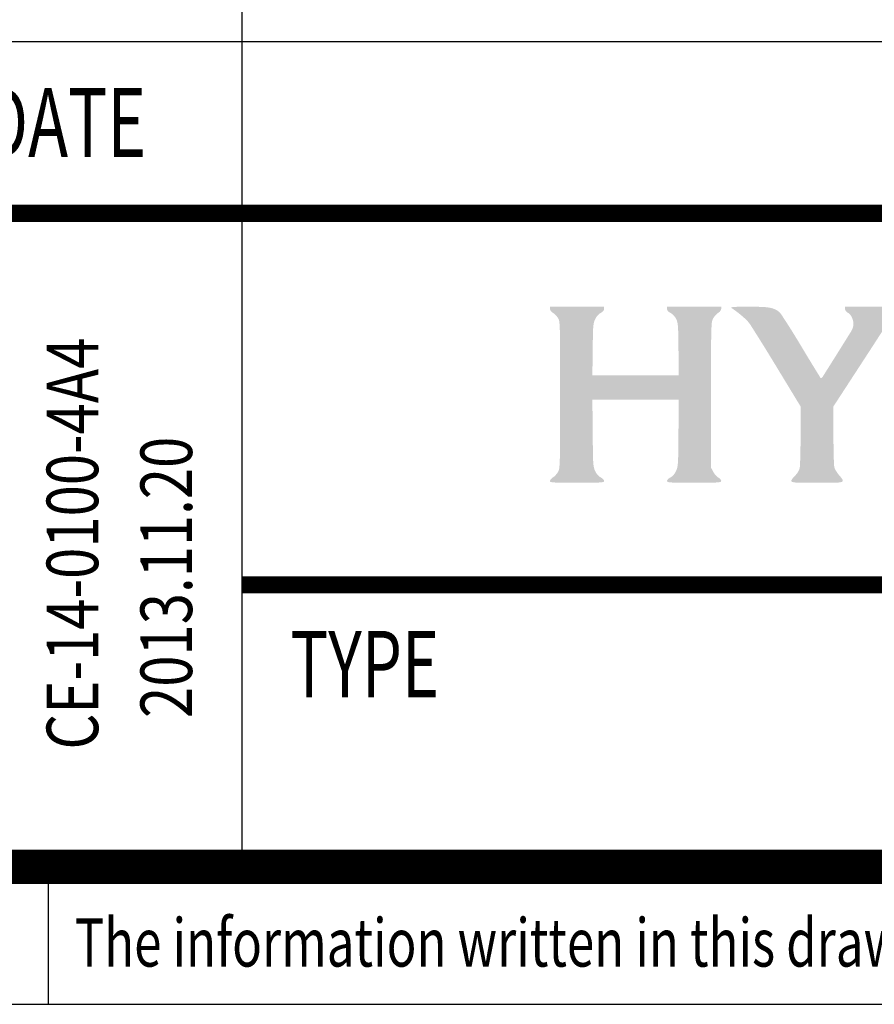
# Model space of a CAD drawing. Units: millimetres. Extents: x -142 to 1344, y -51 to 999.
# Drawn here: x 446 to 570, y 19 to 162 of the extents above; entities that cross this region are included whole.
import ezdxf
from ezdxf.enums import TextEntityAlignment as Align

# ---------------------------------------------------------------- set-up
doc = ezdxf.new("R2010")
doc.units = ezdxf.units.MM
doc.header["$LTSCALE"] = 50
doc.layers.get('0').update_dxf_attribs({"linetype": 'CONTINUOUS', "lineweight": 30})
doc.styles.add('HY견고딕', font='txt')
doc.styles.add('ROMANS', font='romans.shx', dxfattribs={"width": 0.7, "height": 3.5, "bigfont": 'whgtxt.shx'})

# ---------------------------------------------------------------- blocks, each defined once
blk = doc.blocks.new('HS_A4양식_S_L(210X297MM)')
for p, q in [((18.00000000000022, 17.99999999999989), (283.0000000000002, 17.99999999999989)), ((118.3749999999999, 17.99999999999989), (118.3749999999999, 13.99999999999977))]:
    blk.add_line(p, q)
at = {"color": 0}
blk.add_line((18, 14), (283, 13.99999999999946), dxfattribs=at)
at = {"color": 3, "const_width": 1}
blk.add_lwpolyline([(21.99999999999988, 17.99999999999989), (279, 17.99999999999989), (279, 185.9999999999999), (21.99999999999988, 185.9999999999999), (21.99999999999988, 17.49999999999989)], dxfattribs=at)
at = {"style": 'ROMANS', "width": 0.75}
blk.add_text("The information written in this drawing is HYOSUNG HEAVY INDUSTRIES's property, and may not be disclosed and/or reproduced without the prior official permission of HYOSUNG HEAVY INDUSTRIES Corp.", height=1.4, dxfattribs=at).set_placement((119.1439814139106, 15.09694235422097))
blk = doc.blocks.new('hico_ci')
at = {"true_color": 0x0e4194}
h = blk.add_hatch(color=154, dxfattribs=at)
edge = h.paths.add_edge_path()
edge.add_arc((-87.58889213669869, 67.21039386994674), 115.6573542135317, 327.1048165484382, 327.379148609724)
edge.add_arc((-975.6210822683096, 635.5862093153438), 1170.006555518851, 327.3791455014085, 327.4034389118317)
edge.add_arc((10.06323945754997, 5.298141397494064), 0.03363674859879229, 327.4034434854938, 359.999956419561)
edge.add_arc((10.08695586406088, 5.298141372526757), 0.009920342087866648, 359.9999964333156, 447.9339419372215)
edge.add_arc((8.1752010225552, -47.69314807680414), 53.03568355278372, 87.9338491325548, 88.16463645442393)
edge.add_arc((9.481611089147691, -6.923395607587707), 12.24500540615856, 88.16454350043396, 89.3118246058308)
edge.add_arc((9.337503835981352, -18.91895683877961), 24.24143221381396, 89.31177138105487, 90.00000621573453)
edge.add_line((9.337501206148772, 5.322475375034202), (8.578126206148738, 5.322475375034202))
edge.add_line((8.578126206148738, 5.322475375034216), (8.578126206148738, 5.25822685003422))
edge.add_arc((8.666198882282174, 5.258226829829709), 0.08807267613343815, 179.9999868559348, 200.2438586409471)
edge.add_arc((8.69831167707514, 5.270070055741982), 0.1222997646660304, 200.2439029638572, 216.0719736548398)
edge.add_arc((8.727682244430241, 5.291465640012149), 0.158637090558326, 216.0720310189615, 229.8197973618891)
edge.add_arc((8.790425285179538, 5.365763867678297), 0.2558837655492473, 229.8197694449375, 239.4290538196848)
edge.add_arc((8.530958847521276, 4.926521539180371), 0.2542697950728332, 35.773980360010626, 59.4290939640411, ccw=False)
edge.add_arc((8.3846441228863, 4.821096355150175), 0.43460966330124, 19.939364720869207, 35.77405005855218, ccw=False)
edge.add_arc((8.356329087600102, 4.810824031118727), 0.4647304512079843, 4.612762918081216, 19.939412931985885, ccw=False)
edge.add_arc((8.468191045552942, 4.819849583594632), 0.3525049717728713, -14.242378039020878, 4.612718611072523, ccw=False)
edge.add_arc((8.37886672111813, 4.842523250303046), 0.4446620664386157, 328.1681828404623, 345.7575186850096, ccw=False)
edge.add_arc((-125.627537153641, 88.03314091747795), 158.1735279955739, 327.8878710710293, 328.168161884662, ccw=False)
edge.add_arc((-363.4408394177982, 237.2831641715134), 438.9416461555749, 327.78223336135653, 327.8878867712939, ccw=False)
edge.add_arc((7.874564893326976, 3.292543172559448), 0.04901669569161234, 270.5100142516248, 327.78214302879337, ccw=False)
edge.add_arc((7.874911439092443, 3.253612993188966), 0.01008497392409092, 211.6244722057158, 270.5100004642802, ccw=False)
edge.add_arc((462.6611376262816, 283.3078246804128), 534.1082716524951, 211.5912425901737, 211.6244741420596, ccw=False)
edge.add_arc((49.60484903123921, 29.28092960519082), 49.19058691675746, 211.1883478339968, 211.5912513404664, ccw=False)
edge.add_arc((89.75058026022674, 53.58285426920961), 96.1188649406232, 210.944249107223, 211.1883290356674, ccw=False)
edge.add_arc((-23.94473440569851, -14.58175150186155), 36.44447107999163, 30.94431844343522, 31.63759526091016)
edge.add_arc((-7.928916743040276, -4.714298704185325), 17.63295758118127, 31.63769531155149, 32.8310410223266)
edge.add_arc((-9.367680583845129, -5.642642252222785), 19.34522599837955, 32.83109061856086, 33.7003780165808)
edge.add_arc((6.382520501175406, 4.861586527081016), 0.4135684780636451, 33.70034679136021, 47.50976918376232)
edge.add_arc((6.35941429625359, 4.836362018646184), 0.4477762627282614, 47.50975857406636, 66.4310955419071)
edge.add_arc((6.271751073153951, 4.635410225171825), 0.6670169158575688, 66.43114360342825, 80.4677626110921)
edge.add_arc((6.102158472550343, 3.625459070578245), 1.691108212981185, 80.46774511113301, 88.4389558479287)
edge.add_arc((5.785070374573792, -8.009341366430519), 13.33022871544476, 88.43889006856084, 90.18018989185562)
edge.add_arc((5.834315241008426, -23.67389749204497), 28.99486224672253, 90.1801526105918, 90.71896112843406)
edge.add_arc((5.498262702725754, 3.105442411625233), 2.213413873179214, 90.71892629454378, 94.25677422828905)
edge.add_arc((5.357341162462205, 4.998739249772001), 0.3148797550115914, 94.25673904725257, 105.4967135946727)
edge.add_arc((5.275644857788564, 5.293392175350647), 0.009110834502378819, 105.4966114967839, 238.0067809175427)
edge.add_arc((4.252225556749778, 3.655145908229215), 1.922530410003445, 53.281262030822575, 58.00680649472531, ccw=False)
edge.add_arc((3.278514217656578, 2.34970027732092), 3.551119390420127, 50.29611920957092, 53.28128967502448, ccw=False)
edge.add_arc((3.367779009109483, 2.457206528810275), 3.411384652069549, 47.32926842106173, 50.296107328445714, ccw=False)
edge.add_arc((5.015447560932614, 4.24459976048162), 0.980420600239397, 39.82273817270891, 47.329237615382624, ccw=False)
edge.add_arc((5.0822900594072, 4.300335129029136), 0.8933898533210056, 32.48958094374319, 39.82277055643982, ccw=False)
edge.add_arc((-55.12113784600947, -34.03807164447284), 72.26765808419817, 32.17192166635982, 32.48956926458112, ccw=False)
edge.add_arc((-36.62863076186463, -22.40537547880605), 50.42063452628888, 31.63174257217389, 32.1719261811038, ccw=False)
edge.add_arc((-61.26873061042318, -37.58294216214503), 79.36010672211306, 31.24720576788991, 31.631774679040575, ccw=False)
edge.add_line((6.579174399898761, 3.583650175034208), (7.28437620614875, 2.421387475034209))
edge.add_line((7.28437620614875, 2.421387475034209), (7.28421935302373, 1.572712675034211))
edge.add_arc((-26.29039406896339, 1.57890429528149), 33.57461399289706, 359.3674324155447, 359.98943387076315, ccw=False)
edge.add_arc((-6.209515706452777, 1.357180485688815), 13.49251158161575, 358.13862431789545, 359.36749241990196, ccw=False)
edge.add_arc((-5.06519223850529, 1.319977115114682), 12.34758350970553, 357.10324926653715, 358.1386915486749, ccw=False)
edge.add_arc((6.875745304499446, 0.7157539846580931), 0.3913685987348835, 344.5565989774974, 357.10328448918904, ccw=False)
edge.add_arc((6.965432665634751, 0.6909766429349986), 0.2983216245217534, 333.7316691536306, 344.5566396288096, ccw=False)
edge.add_arc((6.72166906340982, 0.8112843482579137), 0.5701573060091718, 327.0652532396875, 333.73168445078386, ccw=False)
edge.add_arc((6.672450634722168, 0.8431672817903575), 0.6288000819758233, 320.66539376668703, 327.0652725783152, ccw=False)
edge.add_arc((6.728708927377227, 0.7970643240633137), 0.556064408449558, 313.6474247892735, 320.66533855560454, ccw=False)
edge.add_arc((7.50535355754414, -0.01714257729648239), 0.5691510197192278, 133.647408069556, 148.3259636151153)
edge.add_arc((7.052183909207088, 0.2624570773319164), 0.03666750162476553, 148.3259389618278, 253.6268939152288)
edge.add_arc((7.187812768795311, 0.724081801180958), 0.5178042526860861, 253.6268161479213, 269.4911530252744)
edge.add_arc((7.762562769238059, 65.43971550516704), 65.23599013016188, 269.4911602438272, 269.9999459300735)
edge.add_arc((7.76246187787325, 66.32566976228848), 66.12194438726597, 270.0000340786137, 270.5083614008801)
edge.add_arc((8.345128069280747, 0.6569011900988073), 0.4505909241434287, 270.5084270729581, 288.0799916175415)
edge.add_arc((8.472636999600866, 0.2663252159377834), 0.03972827202814812, 288.0800301696663, 390.2105896667334)
edge.add_arc((7.866984011619934, -0.08632322706134232), 0.7405681012330404, 30.2105971818557, 42.66885251523486)
edge.add_arc((8.88747008343887, 0.8543285775446776), 0.6473143290490169, 216.4891175845401, 222.6689172848921, ccw=False)
edge.add_arc((9.082377253938319, 0.9984956657473418), 0.8897456686747677, 211.6204300748815, 216.4891512352539, ccw=False)
edge.add_arc((9.017810397560368, 0.9587427535013688), 0.8139223676766171, 206.6459126673218, 211.6204676047614, ccw=False)
edge.add_arc((8.537487405576371, 0.7177332187452947), 0.2765251472969634, 195.5184111570572, 206.6458959067241, ccw=False)
edge.add_arc((8.622706996762076, 0.7413959632433063), 0.3649689384809635, 182.7461762309144, 195.5183759813155, ccw=False)
edge.add_arc((22.51442657138034, 1.407729290481242), 14.27266007837977, 181.8369932019523, 182.7461578620843, ccw=False)
edge.add_arc((22.24609573247881, 1.399143716806435), 14.0041919224401, 180.6627529541779, 181.8370769737105, ccw=False)
edge.add_arc((39.00217691040842, 1.592994806739142), 30.76139439439919, 180.0107681297366, 180.6627923414326, ccw=False)
edge.add_line((8.240783059273724, 1.587213531284235), (8.240626206148761, 2.422264215659226))
edge.add_line((8.240626206148761, 2.422264215659212), (9.168751206148727, 3.848035806284216))
edge.add_arc((-178.2051710669145, 125.8217303322709), 223.5767628898644, 326.9373177716921, 327.1048506011462)
h = blk.add_hatch(color=154, dxfattribs=at)
edge = h.paths.add_edge_path()
edge.add_arc((9.187206241704985, 4.474995863492239), 4.498239501168128, 175.2537226692827, 178.5498361790088, ccw=False)
edge.add_arc((5.042671590962271, 4.819109166834593), 0.3394438297334494, 153.4349841819123, 175.2537514333179, ccw=False)
edge.add_arc((5.071663409174676, 4.80461320228045), 0.3718576926876159, 144.9618109578997, 153.4349734583033, ccw=False)
edge.add_arc((5.256509309624079, 4.674998314432045), 0.5976186859187361, 139.0231175462949, 144.9617560923459, ccw=False)
edge.add_arc((5.236532895520156, 4.69234900617333), 0.5711592145661168, 133.0052057162648, 139.0230876761897, ccw=False)
edge.add_arc((5.018875177344938, 4.925716310526852), 0.2520429645533461, 121.9132370704495, 133.0052818469795, ccw=False)
edge.add_arc((4.715230563155529, 5.413290726485641), 0.3223513797988501, 301.9132309446089, 310.3303197891168)
edge.add_arc((4.797640705980484, 5.316219868010194), 0.1950164544817469, 310.3303833331533, 322.5946277058486)
edge.add_arc((4.839218605550741, 5.284425070712089), 0.1426749712404812, 322.5946005615776, 337.0483214169311)
edge.add_arc((4.895502404485939, 5.260590102719391), 0.08155237540408382, 337.0482654015563, 359.0191881501167)
edge.add_line((4.977042831148736, 5.259194125034213), (4.978126206148744, 5.322475375034216))
edge.add_line((4.978126206148744, 5.322475375034216), (3.403126206148727, 5.322475375034216))
edge.add_line((3.403126206148727, 5.322475375034216), (3.403126206148727, 5.258558612534216))
edge.add_arc((3.489054609459487, 5.258558602177899), 0.08592840331076053, 179.9999930945587, 201.896430197849)
edge.add_arc((3.508759805562704, 5.266478623680712), 0.1071656699444701, 201.8964349379639, 220.4517036111342)
edge.add_arc((3.555216204034849, 5.306088389450778), 0.1682158992917882, 220.4516852156523, 234.7702635664025)
edge.add_arc((3.714921506619845, 5.532236513483255), 0.4450710196654485, 234.7703152045882, 241.6959536183637)
edge.add_arc((3.370559277503048, 4.892793994589184), 0.2812017113468315, 50.86006920147929, 61.69601591759522, ccw=False)
edge.add_arc((3.230406123309649, 4.720580746704243), 0.503238441140414, 43.851556820799374, 50.86008287560321, ccw=False)
edge.add_arc((3.214684643927228, 4.705477243713844), 0.5250393749862967, 36.958888156783416, 43.85155418618689, ccw=False)
edge.add_arc((3.334909242005239, 4.795937387483264), 0.3745834292956964, 28.081160592727713, 36.95893840601258, ccw=False)
edge.add_arc((3.328178829164273, 4.79234638166642), 0.3822119140581335, 13.225971721686392, 28.08117957276511, ccw=False)
edge.add_arc((2.934479721115963, 4.699816870763314), 0.7866382955739778, 4.568339894188625, 13.225966081551292, ccw=False)
edge.add_arc((0.4831151305145909, 4.503949018237449), 3.245815509950178, 1.0691973059704196, 4.568322420985396, ccw=False)
edge.add_arc((-73.17354544890884, 3.129353473349468), 76.91530146325515, 0.7171187235201728, 1.0691437160049873, ccw=False)
edge.add_line((3.735731612398723, 4.092006625034216), (3.745324178023736, 3.325600375034213))
edge.add_line((3.745324178023736, 3.325600375034213), (1.233419284273708, 3.325600375034213))
edge.add_line((1.233419284273708, 3.325600375034213), (1.242491481148733, 4.077944125034207))
edge.add_arc((75.90618228072583, 3.177563421383283), 74.66911951554243, 178.9492778471202, 179.3090950468247, ccw=False)
edge.add_arc((4.282964990864201, 4.491173809992091), 3.033857059099433, 175.2773226468395, 178.9492095330713, ccw=False)
edge.add_arc((2.013039278544909, 4.678699385533207), 0.7561984848333905, 166.2161886248321, 175.2772610728294, ccw=False)
edge.add_arc((1.759362372076708, 4.740932551854101), 0.4949994422134496, 153.7689169121626, 166.2162039020276, ccw=False)
edge.add_arc((1.800189139239734, 4.720816306101909), 0.5405130474314183, 146.6203152238009, 153.7689675831356, ccw=False)
edge.add_arc((1.723748335325155, 4.771181025968176), 0.4489717916486352, 138.4044318073887, 146.6203338569659, ccw=False)
edge.add_arc((1.681835766206717, 4.808387644888256), 0.3929272027817155, 129.6235305108242, 138.4045076812389, ccw=False)
edge.add_arc((1.609824533388434, 4.895361977600345), 0.2800106309129096, 118.30405277692299, 129.6235900095008, ccw=False)
edge.add_arc((1.282102172046677, 5.503905982342317), 0.411167892936678, 298.3040095837438, 305.557753168687)
edge.add_arc((1.425983022421036, 5.302621709935735), 0.1637470825292852, 305.5578003203777, 319.9850413397115)
edge.add_arc((1.469426584904454, 5.26614899984898), 0.1070231748508289, 319.985000569702, 338.3915837106468)
edge.add_arc((1.488589579857035, 5.258558508530541), 0.08641162629175485, 338.3916259662098, 360.0000689603048)
edge.add_line((1.575001206148727, 5.258558612534216), (1.575001206148727, 5.322475375034216))
edge.add_line((1.575001206148727, 5.322475375034216), (1.206148738219781e-06, 5.322475375034216))
edge.add_line((1.206148738219781e-06, 5.322475375034216), (0.001084581148745656, 5.259194125034213))
edge.add_arc((0.082479051802693, 5.260587643541271), 0.08140639868502848, 180.9808397163434, 202.8761413317683)
edge.add_arc((0.1423707861414982, 5.285857737444275), 0.1464109945837339, 202.8762204470773, 216.9861301798927)
edge.add_arc((0.1828571035281357, 5.316350986147711), 0.1970961019824657, 216.9861263263339, 229.0769113661756)
edge.add_arc((0.2567737485896942, 5.401612771392394), 0.3099377717689635, 229.0768540884552, 237.6900818440591)
edge.add_arc((-0.07093909109062224, 4.883421070461083), 0.3031840303270175, 48.650506051959894, 57.69006886427968, ccw=False)
edge.add_arc((-0.2908639050203305, 4.633520156915012), 0.6360764909997402, 43.45704618637882, 48.65059236674932, ccw=False)
edge.add_arc((-0.3005782787821545, 4.62431513076794), 0.6494593742435518, 38.29306624160358, 43.457062893171496, ccw=False)
edge.add_arc((-0.07746318547236797, 4.800477359561668), 0.3651822634589424, 30.346072502035383, 38.29301911529478, ccw=False)
edge.add_arc((0.004452605858347169, 4.848433362575278), 0.2702613748497263, 4.939850417253922, 30.346095271918898, ccw=False)
edge.add_arc((-3.871390973780052, 4.513435301850194), 4.160555342471186, 1.4857082299291733, 4.9399237902986215, ccw=False)
edge.add_arc((-19.0457361730914, 4.119839736796095), 19.34000426845374, 0.08825274715462683, 1.4857940784032735, ccw=False)
edge.add_arc((-900.0484495360081, 2.762499201446857), 900.3437632423573, 3.8257286519183253e-05, 0.08827375337710919, ccw=False)
edge.add_arc((-783.1345653051247, 2.763213324245754), 783.4298790112815, 359.9019013709751, 359.999991739512, ccw=False)
edge.add_arc((-22.00426329788951, 1.46004324254308), 22.2984613928216, 358.6217082638505, 359.9019118458351, ccw=False)
edge.add_arc((-5.28173699924713, 1.05769293459494), 5.571095444200401, 355.8244394385408, 358.6217096645656, ccw=False)
edge.add_arc((-0.0486603602513469, 0.675643774356459), 0.324091282734368, 333.59583388099725, 355.82446818877577, ccw=False)
edge.add_arc((-0.06711660006649822, 0.6848072708787925), 0.3446971667635955, 324.71278282674115, 333.59582394142444, ccw=False)
edge.add_arc((-0.2793308621381811, 0.8349926613728513), 0.6046789825592855, 318.8810723033326, 324.71275289466405, ccw=False)
edge.add_arc((-0.2696616184250615, 0.8265514293682088), 0.5918435366558339, 313.0127890666265, 318.8811150701176, ccw=False)
edge.add_arc((-0.06146021859018447, 0.6033825489550821), 0.286635129042212, 302.9192345195131, 313.0128034544713, ccw=False)
edge.add_arc((0.2739643268929228, 0.0852757114656697), 0.3305717412744084, 122.9191504773445, 130.6857129611274)
edge.add_arc((0.2418668742776333, 0.1226110453020794), 0.2813358436280508, 130.6856831070009, 139.4506409552877)
edge.add_arc((0.1942187074765798, 0.1633775980702978), 0.2186281118552285, 139.4506670761514, 148.9908588826204)
edge.add_arc((0.04574302144092712, 0.2526230686338522), 0.04539479127323905, 148.9908961198134, 179.5947700260125)
edge.add_arc((0.02971784233687913, 0.2527363711246977), 0.02936921163414629, 179.5946938713614, 258.3746153831533)
edge.add_arc((0.1624848353998516, 0.8980770354915961), 0.6882255294550204, 258.3746488449025, 266.4220843892311)
edge.add_arc((0.3222814126168032, 3.453747093226326), 3.248886457826702, 266.4221478909752, 269.7203236218828)
edge.add_arc((0.7875283573369529, 98.78581201744271), 98.58208664241224, 269.7203809544621, 269.9999842197649)
edge.add_arc((0.7874523699088058, 100.8464148642967), 100.6426894892743, 270.0000278024211, 270.2755057776488)
edge.add_arc((1.256101978819146, 3.383122773588099), 3.178270660585631, 270.2755883282429, 273.6223406695814)
edge.add_arc((1.416039785487015, 0.8566948252136513), 0.6467852704781617, 273.6223929170538, 282.0653444305648)
edge.add_arc((1.544954992237052, 0.2535796344224082), 0.0300462139116547, 282.0652958080877, 360.0000059339637)
edge.add_arc((1.531879575042382, 0.2535796530095666), 0.04312163110634792, 359.9999794378645, 392.3774988077429)
edge.add_arc((1.417932497964927, 0.1813295269256798), 0.1780438942567621, 32.37746296522032, 43.66979372378722)
edge.add_arc((1.371248229628833, 0.1367642033499408), 0.2425844936921916, 43.66978207044835, 53.61489526208166)
edge.add_arc((1.32534795801169, 0.07447313980362935), 0.3199602749948969, 53.6148476587878, 61.69593142636136)
edge.add_arc((1.60982453338849, 0.6027137724681069), 0.2800106309129513, 230.3764099904914, 241.6959472230689, ccw=False)
edge.add_arc((1.681835766206717, 0.6896881051801813), 0.3929272027817154, 221.5954923187611, 230.3764694891758, ccw=False)
edge.add_arc((1.72374833532507, 0.7268947241002621), 0.4489717916485712, 213.3796661430414, 221.5955681926185, ccw=False)
edge.add_arc((1.800189139239734, 0.7772594439665141), 0.5405130474314177, 206.2310324168643, 213.3796847761991, ccw=False)
edge.add_arc((1.729733385805815, 0.7425437349124877), 0.4619688328321589, 192.0099621484317, 206.2310582069813, ccw=False)
edge.add_arc((2.213791155062751, 0.8455212676515629), 0.9568590188603565, 183.7610948827286, 192.0099567370851, ccw=False)
edge.add_arc((5.780207194946257, 1.079969930258855), 4.530972831393011, 180.7658398194206, 183.7610926255462, ccw=False)
edge.add_arc((151.083783855358, 3.022253563105366), 149.8475302363169, 180.5265644720688, 180.7658315603869, ccw=False)
edge.add_line((1.242581734273784, 1.645131625034253), (1.233599734273724, 2.622475375034213))
edge.add_line((1.233599734273724, 2.622475375034213), (3.74394793739873, 2.622475375034213))
edge.add_line((3.74394793739873, 2.622475375034213), (3.735255821773706, 1.64513162503421))
edge.add_arc((-146.3066071123479, 2.979464021770667), 150.047795970773, 359.2514402986514, 359.4904782041009, ccw=False)
edge.add_arc((-0.7960221241915804, 1.078284990595407), 4.524791516824053, 356.253890915286, 359.25143516085666, ccw=False)
edge.add_arc((2.766690528925693, 0.8450158720550291), 0.9544503664091994, 347.98989706668414, 356.25386538423106, ccw=False)
edge.add_arc((3.248412297913632, 0.7425341993875918), 0.4619482283940666, 333.76900104508525, 347.9898688018067, ccw=False)
edge.add_arc((3.17793827305772, 0.7772594439665141), 0.5405130474314176, 326.62031522380096, 333.7689675831358, ccw=False)
edge.add_arc((3.254379076972384, 0.7268947241002621), 0.4489717916485708, 318.4044318073815, 326.6203338569586, ccw=False)
edge.add_arc((3.296291646090737, 0.6896881051801813), 0.3929272027817167, 309.623530510824, 318.40450768123867, ccw=False)
edge.add_arc((3.368302878908992, 0.6027137724679505), 0.2800106309128179, 298.30405277694587, 309.6235900095239, ccw=False)
edge.add_arc((3.652779454285763, 0.07447313980348724), 0.3199602749950114, 118.3040685736217, 126.3851523411967)
edge.add_arc((3.606879182668621, 0.1367642033499408), 0.2425844936921915, 126.3851047379184, 136.3302179295517)
edge.add_arc((3.560194914332527, 0.1813295269256656), 0.178043894256764, 136.3302062762122, 147.6225370347786)
edge.add_arc((3.446247837255072, 0.2535796530095666), 0.04312163110634373, 147.6225011922566, 180.000020562136)
edge.add_arc((3.433172420060401, 0.2535796344224082), 0.03004621391167477, 179.9999940660439, 257.9347041919114)
edge.add_arc((3.562087626810467, 0.8566948252136513), 0.6467852704781616, 257.9346555694326, 266.3776070829437)
edge.add_arc((3.722025433478279, 3.383122773588639), 3.178270660586161, 266.3776593304197, 269.7244116717577)
edge.add_arc((4.190675042392286, 100.8464148642849), 100.6426894892625, 269.7244942223491, 269.9999721975768)
edge.add_arc((4.19056098669833, 102.0059297363301), 101.8022043613168, 270.000036706467, 270.2732228537978)
edge.add_arc((4.661037702820863, 3.345250955196079), 3.140403820813704, 270.2732949301528, 273.6463976657705)
edge.add_arc((4.821023897840803, 0.8347796219481864), 0.6248398884805046, 273.6464328660275, 282.3152729875675)
edge.add_arc((4.94783585105634, 0.2539114129939861), 0.03029035509240759, 282.3152856719681, 359.9999754859487)
edge.add_arc((4.931431382099532, 0.2539114281091912), 0.04669482404921999, 359.9999655512809, 389.2094460512672)
edge.add_arc((4.82060837233476, 0.1919507527718736), 0.1736627915905287, 29.20939099351878, 40.20563086756618)
edge.add_arc((4.783691920476514, 0.1607477402299224), 0.2219996554678509, 40.20562544638967, 50.19099865315788)
edge.add_arc((4.768155787580667, 0.1421062904107089), 0.2462664038423687, 50.19105223419552, 59.42900102047238)
edge.add_arc((5.00363391042842, 0.5407385548956825), 0.2167213158957753, 227.217793682128, 239.4290190305187, ccw=False)
edge.add_arc((5.249289820764062, 0.8061878556978428), 0.5783981849089577, 221.3492207736012, 227.2177758099752, ccw=False)
edge.add_arc((5.28529440245066, 0.8378734943886741), 0.6263597278540328, 215.6086967400149, 221.3492205788957, ccw=False)
edge.add_arc((5.133687751237858, 0.7292989365900553), 0.4398844981501318, 208.1271467363041, 215.6086919196131, ccw=False)
edge.add_line((4.74575202802373, 0.5219242844092093), (4.682813706148721, 0.6396628750342046))
edge.add_line((4.682813706148721, 0.6396628750342188), (4.682813706148636, 2.749037875034318))
edge.add_arc((835.1131370185794, 2.749771049201115), 830.4303233127545, 179.9063146955063, 180.0000505855629, ccw=False)
edge.add_arc((25.01140486195595, 4.074389449233109), 20.32750819786675, 178.5498128154432, 179.9063318496599, ccw=False)
blk = doc.blocks.new('HYOSUNG_TITLE_A4_L')
at = {"color": 3}
for p, q in [((-155, 44.99999999999991), (-155, 0)), ((-169.9999999999999, 23.99999999999955), (-85.00000000000003, 23.99999999999955)), ((-170, 19), (-85.00000000000014, 19)), ((-155, 8.19702110853575), (-85.00000000000014, 8.19702110853575))]:
    blk.add_line(p, q, dxfattribs=at)
blk.add_line((-170, 0), (0, 0))
at = {"color": 3, "const_width": 0.5}
for points in [[(-85.00000000000014, 18.99999999999957), (-170, 19)], [(-85.00000000000014, 8.197021108535324), (-155, 8.197021108535694)]]:
    blk.add_lwpolyline(points, dxfattribs=at)
blk.add_blockref('hico_ci', (-146.0420910872065, 10.9639354420535))
at = {"style": 'ROMANS', "width": 0.7}
for s, height, p in [('DATE', 2, (-162.5243534860623, 20.6421188404008)), ('TYPE', 1.9292, (-153.5923294495971, 4.930676320844611))]:
    blk.add_text(s, height=height, dxfattribs=at).set_placement(p)
at = {"style": 'ROMANS', "width": 0.8}
for s, p in [('CE-14-0100-4A4', (-159.1730684253189, 9.3961073742162)), ('2013.11.20', (-156.4446772533958, 8.41517906559389))]:
    blk.add_text(s, height=1.5, rotation=90, dxfattribs=at).set_placement(p, align=Align.CENTER)
for tag, height, style, width, p in [('GEN-TITLE-DES1{20}', 3.4, 'HY견고딕', 0.9, (-40.12195512001956, 40.23156919876124)), ('GEN-TITLE-DES2{24.5}', 2.5, 'ROMANS', 0.8, (-40.24577003001945, 36.36750108462855)), ('GEN-TITLE-NR{12.3}', 4, 'HY견고딕', 0.9, (-52.35236835450227, 27.9347277919519)), ('GEN-TITLE-DAT{7.1}', 2, 'ROMANS', 0.7, (-7.813813360791427, 21.46618360339403)), ('GEN-TITLE-REV{22.6}', 3, 'ROMANS', 0.7, (-4.610111477596218, 15.46031826081006))]:
    blk.add_attdef(tag, text='', height=height, dxfattribs=dict(style=style, width=width)).set_placement(p, align=Align.CENTER)
at = {"style": 'ROMANS', "width": 0.7}
for tag, height, p in [('GEN-TITLE-CTRN{2.5}', 2, (-167.5000000000002, 41.49999999999978)), ('GEN-TITLE-POSI{22.6}', 2, (-8.07757402690612, 32.460909128455)), ('GEN-TITLE-APPM{2.5}', 2, (-167.5000000000001, 27.49999999999955)), ('GEN-TITLE-FSCM{20.7}', 1.8, (-12.77559254485186, 11.14501786127998))]:
    blk.add_attdef(tag, text='', height=height, dxfattribs=at).set_placement(p, align=Align.MIDDLE_CENTER)
for tag, height, p in [('GEN-TITLE-PLOT{5}', 1.8, (-160.0000000000002, 41.49999999999977)), ('GEN-TITLE-CHKM{2.5}', 2, (-167.5000000000001, 34.49999999999955)), ('GEN-TITLE-ISSD{5}', 1.8, (-160.0000000000002, 34.49999999999955)), ('GEN-TITLE-REF{12.7}', 3.5, (-39.42085257198779, 4.099999999999817)), ('GEN-TITLE-ITEM{12.7}', 3.5, (-120, 4.097021108535543)), ('GEN-TITLE-GRADE{22.6}', 3, (-4.664079815914306, 4.087387457092177))]:
    blk.add_attdef(tag, text='', height=height, dxfattribs=at).set_placement(p, align=Align.MIDDLE)
for tag, p in [('GEN-TITLE-MAT2{35}', (-153.1717460559241, 41.49999999999979)), ('GEN-TITLE-MAT1{35}', (-153.1717460559242, 34.4999999999996)), ('GEN-TITLE-DACT{35}', (-153.1717460559241, 27.4999999999996))]:
    blk.add_attdef(tag, text='', height=2, dxfattribs=at).set_placement(p, align=Align.MIDDLE_LEFT)
at = {"style": 'ROMANS'}
blk.add_attdef('GEN-TITLE-SCA{12.7}', text='', height=2, dxfattribs=at).set_placement((-7.660747715843428, 26.68345472464819), align=Align.CENTER)

msp = doc.modelspace()

# ---------------------------------------------------------------- block references
at = {"lineweight": 0, "xscale": 5, "yscale": 5, "zscale": 5}
for name, p in [('HS_A4양식_S_L(210X297MM)', (-141.5000000000001, -50.99999999999989)), ('HYOSUNG_TITLE_A4_L', (1253.5, 38.99999999999954))]:
    msp.add_blockref(name, p, dxfattribs=at)

doc.saveas('drawing.dxf')
